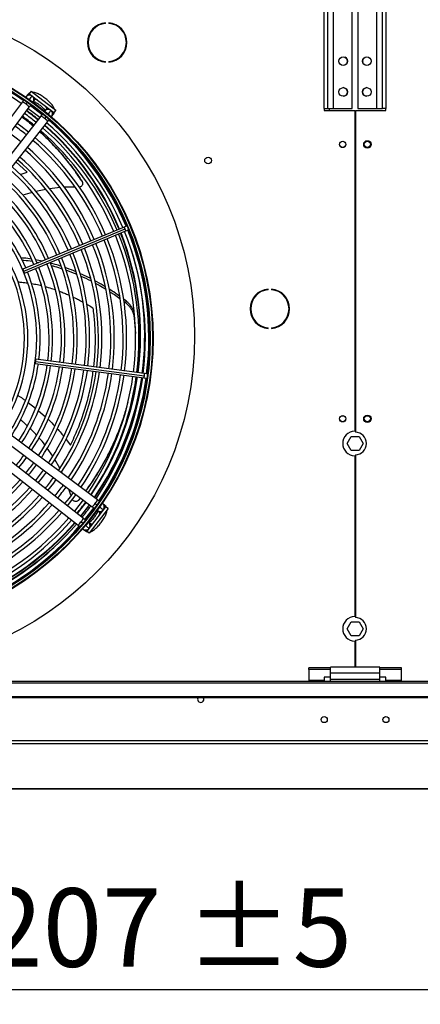
# Model space of a CAD drawing. Units: millimetres. Extents: x 5 to 414, y 3 to 291.
# Drawn here: x 179 to 206, y 191 to 257 of the extents above; entities that cross this region are included whole.
import ezdxf

# ---------------------------------------------------------------- set-up
doc = ezdxf.new("R2010")
doc.units = ezdxf.units.MM
doc.layers.add('GEOMETRY', color=7, linetype='Continuous')
doc.styles.add('SLDTEXTSTYLE0', font='TXT', dxfattribs={"width": 0.605})
doc.dimstyles.new('SLDDIMSTYLE1', dxfattribs={"dimtxt": 5.136637, "dimasz": 3.5, "dimexe": 0, "dimexo": 0.0625, "dimgap": 1.284159, "dimtad": 1, "dimdec": 0, "dimlfac": 12, "dimrnd": 1e-09, "dimzin": 12, "dimdsep": 46, "dimtxsty": 'SLDTEXTSTYLE0', "dimsah": 1, "dimcen": 0.09, "dimadec": 0, "dimazin": 3, "dimtol": 1, "dimtp": 5, "dimtm": 5, "dimtfac": 1, "dimtdec": 0, "dimtofl": 0, "dimtmove": 0, "dimatfit": 3, "dimfxl": 0, "dimfrac": 2, "dimtolj": 1, "dimarcsym": 0})

# ---------------------------------------------------------------- blocks, each defined once
blk = doc.blocks.new('_D_2')
at = {"layer": 'GEOMETRY'}
for p, q in [((235.127, 209.795), (235.127, 190.993)), ((134.544, 202.525), (134.544, 190.993)), ((134.544, 191.993), (235.127, 191.993))]:
    blk.add_line(p, q, dxfattribs=at)
for points in [[(134.544, 191.993), (139.681, 191.203), (139.681, 192.784)], [(235.127, 191.993), (229.991, 192.784), (229.991, 191.203)]]:
    blk.add_solid(points, dxfattribs=at)
at = {"layer": 'GEOMETRY', "char_height": 5.2917, "attachment_point": 1, "style": 'SLDTEXTSTYLE0'}
for s, insert in [('±5', (189.785, 198.815)), ('1207', (172.121, 198.815))]:
    blk.add_mtext(s, dxfattribs=dict(at, insert=insert))

msp = doc.modelspace()

# ---------------------------------------------------------------- linework, layer by layer
at = {"color": 7, "linetype": 'Continuous', "lineweight": 25}
for p, q in [((199.102, 260.993), (199.102, 251.393)), ((199.352, 260.993), (199.352, 251.393)), ((199.752, 251.393), (199.752, 260.993)), ((201.019, 251.393), (201.019, 260.993)), ((201.402, 260.993), (201.402, 251.393)), ((202.669, 260.993), (202.669, 251.393)), ((203.069, 251.393), (203.069, 260.993)), ((203.319, 251.393), (203.319, 260.993)), ((184.372, 257.136), (184.372, 257.178)), ((184.594, 257.178), (184.594, 257.136)), ((184.372, 254.52), (184.372, 254.562)), ((184.594, 254.562), (184.594, 254.52)), ((179.134, 252.346), (179.023, 252.198)), ((179.353, 252.559), (179.226, 252.394)), ((179.226, 252.394), (180.879, 251.126)), ((179.353, 252.559), (181.006, 251.291)), ((178.758, 251.845), (174.258, 245.847)), ((179.003, 251.686), (179.104, 251.82)), ((179.414, 252.233), (179.375, 252.273)), ((179.411, 252.229), (179.422, 252.244)), ((179.49, 251.848), (179.6, 251.995)), ((174.724, 245.497), (179.224, 251.494)), ((180.397, 251.384), (180.283, 251.239)), ((180.742, 250.879), (180.856, 251.024)), ((181.006, 251.291), (180.879, 251.126)), ((199.102, 251.393), (199.352, 251.393)), ((199.127, 251.393), (199.127, 251.268)), ((199.127, 251.268), (201.19, 251.268)), ((199.352, 251.393), (199.752, 251.393)), ((199.752, 251.393), (201.019, 251.393)), ((201.19, 251.268), (201.19, 229.643)), ((201.232, 251.268), (201.232, 229.576)), ((201.232, 251.268), (203.294, 251.268)), ((201.402, 251.393), (202.669, 251.393)), ((202.669, 251.393), (203.069, 251.393)), ((203.319, 251.393), (203.069, 251.393)), ((203.294, 251.268), (203.294, 251.393)), ((180.011, 250.891), (175.382, 244.992)), ((175.841, 244.632), (180.47, 250.531)), ((180.356, 250.859), (180.253, 250.727)), ((182.769, 246.518), (182.787, 246.483)), ((179.417, 245.741), (178.792, 245.549)), ((180.339, 245.941), (179.673, 245.805)), ((181.306, 246.063), (180.593, 245.987)), ((182.319, 246.093), (181.572, 246.088)), ((185.629, 243.399), (178.789, 240.566)), ((178.853, 240.439), (185.692, 243.272)), ((178.898, 240.304), (185.737, 243.137)), ((185.815, 243.476), (185.629, 243.399)), ((185.737, 243.137), (185.924, 243.215)), ((186.093, 243.438), (186.067, 243.479)), ((186.104, 243.391), (186.093, 243.438)), ((180.099, 241.108), (179.653, 241.196)), ((179.717, 241.043), (179.868, 241.013)), ((180.354, 240.908), (180.423, 240.89)), ((183.37, 239.928), (182.644, 240.271)), ((195.35, 239.18), (195.35, 239.222)), ((195.572, 239.222), (195.572, 239.18)), ((185.757, 238.418), (185.587, 238.542)), ((185.614, 238.38), (185.711, 238.31)), ((185.758, 238.417), (185.712, 238.31)), ((186.314, 237.269), (186.386, 236.217)), ((195.35, 236.564), (195.35, 236.606)), ((195.572, 236.606), (195.572, 236.564)), ((187.004, 233.518), (179.664, 234.484)), ((179.627, 234.203), (186.967, 233.237)), ((179.655, 234.342), (186.995, 233.376)), ((186.967, 233.237), (187.167, 233.211)), ((187.204, 233.491), (187.004, 233.518)), ((187.411, 233.273), (187.425, 233.319)), ((187.425, 233.319), (187.423, 233.368)), ((183.829, 225.012), (177.832, 229.513)), ((200.672, 228.81), (200.941, 229.276)), ((200.941, 229.276), (201.48, 229.276)), ((201.48, 229.276), (201.75, 228.81)), ((177.482, 229.046), (183.479, 224.546)), ((180.809, 227.962), (180.433, 228.498)), ((200.941, 228.343), (200.672, 228.81)), ((201.75, 228.81), (201.48, 228.343)), ((176.617, 227.929), (182.516, 223.301)), ((182.876, 223.76), (176.977, 228.388)), ((181.287, 227.143), (180.949, 227.739)), ((201.48, 228.343), (200.941, 228.343)), ((201.19, 227.976), (201.19, 217.143)), ((201.232, 228.043), (201.232, 217.076)), ((181.467, 226.785), (181.408, 226.916)), ((182.037, 225.324), (181.902, 225.729)), ((182.678, 225.147), (182.557, 224.985)), ((182.584, 225.014), (182.682, 225.144)), ((182.584, 225.014), (182.557, 224.985)), ((184.379, 224.544), (183.11, 222.891)), ((184.544, 224.417), (183.276, 222.764)), ((183.67, 224.767), (183.805, 224.666)), ((184.33, 224.637), (184.183, 224.747)), ((184.544, 224.417), (184.379, 224.544)), ((183.833, 224.281), (183.98, 224.17)), ((184.214, 224.359), (184.228, 224.348)), ((184.218, 224.356), (184.257, 224.396)), ((182.844, 223.414), (182.712, 223.518)), ((183.369, 223.373), (183.224, 223.487)), ((182.863, 223.028), (183.009, 222.914)), ((183.276, 222.764), (183.11, 222.891)), ((200.672, 216.31), (200.941, 216.776)), ((200.941, 216.776), (201.48, 216.776)), ((201.48, 216.776), (201.75, 216.31)), ((200.941, 215.843), (200.672, 216.31)), ((201.48, 215.843), (200.941, 215.843)), ((201.75, 216.31), (201.48, 215.843)), ((201.19, 215.476), (201.19, 213.726)), ((201.232, 215.543), (201.232, 213.726)), ((198.086, 213.574), (198.086, 213.681)), ((199.544, 213.681), (198.086, 213.681)), ((199.544, 213.574), (198.086, 213.574)), ((198.086, 213.574), (198.086, 212.833)), ((202.877, 213.726), (199.544, 213.726)), ((199.544, 213.326), (199.544, 213.726)), ((202.877, 213.326), (199.544, 213.326)), ((199.544, 212.893), (199.544, 213.326)), ((202.877, 213.326), (202.877, 213.726)), ((204.336, 213.681), (202.877, 213.681)), ((204.336, 213.574), (202.877, 213.574)), ((202.877, 212.893), (202.877, 213.326)), ((204.336, 213.574), (204.336, 213.681)), ((204.336, 212.833), (204.336, 213.574)), ((233.711, 212.768), (35.377, 212.768)), ((35.377, 212.664), (233.711, 212.664)), ((199.127, 212.833), (198.086, 212.833)), ((198.086, 212.833), (198.086, 212.768)), ((199.544, 213.063), (199.127, 213.063)), ((199.127, 213.063), (199.127, 212.833)), ((199.127, 212.768), (199.127, 212.833)), ((202.877, 212.893), (199.544, 212.893)), ((199.544, 212.768), (199.544, 212.893)), ((203.294, 213.063), (202.877, 213.063)), ((202.877, 212.768), (202.877, 212.893)), ((203.294, 212.833), (203.294, 213.063)), ((204.336, 212.833), (203.294, 212.833)), ((203.294, 212.833), (203.294, 212.768)), ((204.336, 212.768), (204.336, 212.833)), ((36.044, 211.749), (233.044, 211.749)), ((36.044, 211.687), (233.044, 211.687)), ((233.788, 208.764), (35.3, 208.764)), ((233.711, 208.556), (35.377, 208.556)), ((136.622, 205.529), (233.715, 205.529))]:
    msp.add_line(p, q, dxfattribs=at)
at = {"color": 8, "linetype": 'Continuous', "lineweight": 25}
for p, q in [((199.461, 251.393), (199.461, 251.268)), ((179.08, 247.107), (178.326, 247.799)), ((178.615, 246.937), (179.08, 247.107)), ((186.339, 237.318), (186.314, 237.269)), ((179.15, 231.568), (179.652, 231.193)), ((179.832, 231.039), (180.313, 230.609)), ((181.705, 229.087), (182.005, 228.704)), ((183.429, 223.307), (183.366, 223.375)), ((233.711, 205.529), (136.622, 205.529))]:
    msp.add_line(p, q, dxfattribs=at)
at = {"color": 8, "linetype": 'Continuous', "lineweight": 25, "flags": 128}
for points in [[(179.642, 252.075), (179.628, 252.04), (179.599, 251.993)], [(179.768, 251.978), (179.751, 251.985), (179.681, 252.006), (179.629, 252.009), (179.599, 251.993)], [(180.395, 251.382), (180.403, 251.415), (180.387, 251.465), (180.348, 251.527), (180.337, 251.542)], [(180.464, 251.445), (180.434, 251.422), (180.395, 251.382)], [(183.058, 224.862), (182.871, 224.613), (182.456, 224.089)], [(183.278, 224.696), (182.908, 224.211), (182.673, 223.919)], [(183.963, 224.002), (183.97, 224.019), (183.991, 224.09), (183.994, 224.141), (183.978, 224.172)], [(184.06, 224.129), (184.025, 224.143), (183.978, 224.172)], [(183.366, 223.375), (183.4, 223.367), (183.449, 223.383), (183.511, 223.422), (183.526, 223.433)]]:
    msp.add_lwpolyline(points, dxfattribs=at)
at = {"color": 7, "linetype": 'Continuous', "lineweight": 25, "flags": 128}
for points in [[(179.16, 251.408), (179.407, 251.225), (179.944, 250.806)], [(180.088, 250.99), (179.8, 251.218), (179.3, 251.595)], [(179.307, 251.604), (179.61, 251.376), (180.092, 250.995)], [(179.162, 249.809), (178.658, 250.203), (178.399, 250.395)], [(178.647, 249.154), (178.428, 249.329), (177.899, 249.728)], [(178.853, 240.439), (178.831, 240.489), (178.812, 240.53), (178.797, 240.558), (178.789, 240.566), (178.79, 240.555), (178.799, 240.525), (178.814, 240.482), (178.834, 240.431)], [(178.834, 240.431), (178.856, 240.382), (178.875, 240.34), (178.89, 240.313), (178.898, 240.304), (178.897, 240.316), (178.888, 240.345), (178.873, 240.389), (178.853, 240.439)], [(179.655, 234.342), (179.662, 234.396), (179.665, 234.442), (179.666, 234.473), (179.664, 234.484), (179.659, 234.474), (179.652, 234.444), (179.643, 234.399), (179.636, 234.345)], [(179.636, 234.345), (179.629, 234.291), (179.625, 234.245), (179.625, 234.214), (179.627, 234.203), (179.632, 234.213), (179.639, 234.243), (179.647, 234.289), (179.655, 234.342)], [(178.515, 227.181), (178.824, 227.572), (179.046, 227.872)], [(179.827, 226.152), (180.108, 226.508), (180.379, 226.872)], [(180.483, 225.637), (180.872, 226.135), (181.046, 226.372)], [(182.193, 225.511), (181.907, 225.128), (181.61, 224.753)], [(181.794, 224.609), (182.156, 225.07), (182.379, 225.371)], [(182.859, 225.011), (182.568, 224.621), (182.266, 224.238)], [(182.974, 223.683), (183.382, 224.205), (183.579, 224.471)], [(191.007, 211.56), (190.99, 211.641), (190.964, 211.687)]]:
    msp.add_lwpolyline(points, dxfattribs=at)
at = {"color": 7, "linetype": 'Continuous', "lineweight": 25}
for centre, radius in [((167.877, 236.06), 22.504), ((167.877, 235.893), 19.708), ((167.877, 235.893), 19.667), ((167.877, 235.893), 19.517), ((167.877, 235.893), 19.475), ((200.415, 254.593), 0.292), ((202.007, 254.593), 0.292), ((200.415, 252.51), 0.292), ((202.007, 252.51), 0.292), ((200.377, 248.976), 0.217), ((200.377, 248.976), 0.208), ((202.044, 248.976), 0.25), ((202.044, 248.976), 0.208), ((191.294, 247.893), 0.229), ((200.377, 230.476), 0.217), ((200.377, 230.476), 0.208), ((202.044, 230.476), 0.25), ((202.044, 230.476), 0.208), ((199.127, 210.193), 0.208), ((203.294, 210.193), 0.208)]:
    msp.add_circle(centre, radius, dxfattribs=at)
for centre, radius, start, end in [((184.483, 255.849), 1.333, 94.78019, 265.21981), ((184.483, 255.849), 1.292, 94.9342, 265.0658), ((184.483, 255.849), 1.333, 274.78019, 85.21981), ((184.483, 255.849), 1.292, 274.9342, 85.0658), ((167.877, 235.893), 19.417, 55.69027, 82.08196), ((167.877, 236.06), 19.294, 55.40764, 82.0147), ((167.877, 235.893), 19.183, 55.71955, 82.07687), ((200.411, 254.593), 0.292, 335.40045, 62.50974), ((202.011, 254.593), 0.292, 134.47735, 192.86213), ((179.247, 252.011), 0.292, 64.04876, 148.34715), ((200.411, 252.51), 0.292, 270.40925, 89.59075), ((202.011, 252.51), 0.292, 90.40926, 180), ((202.011, 252.51), 0.292, 180, 269.59074), ((179.247, 252.011), 0.292, 321.25342, 53.11606), ((167.877, 235.893), 18.75, 51.00369, 53.99631), ((167.877, 236.06), 18.833, 50.69456, 53.68806), ((180.503, 251.047), 0.292, 51.88394, 143.74658), ((180.503, 251.047), 0.292, 316.65285, 51.88394), ((167.877, 235.893), 18.517, 50.9926, 54.0074), ((167.877, 235.893), 19.183, 22.92313, 49.28045), ((167.877, 235.893), 19.417, 22.91804, 49.31069), ((167.877, 235.893), 17.683, 50.95059, 54.04941), ((167.877, 235.893), 18.517, 22.93836, 49.18664), ((167.877, 235.893), 18.75, 22.93291, 49.22023), ((167.877, 236.06), 18.833, 22.46254, 48.91868), ((167.877, 235.893), 17.683, 22.95902, 49.05943), ((167.877, 235.893), 17.917, 22.95304, 49.09624), ((167.877, 235.893), 16.85, 22.98172, 48.91962), ((167.877, 235.893), 17.083, 22.97514, 48.96014), ((167.877, 235.893), 16.017, 23.00679, 48.76524), ((167.877, 235.893), 16.25, 22.99951, 48.81006), ((167.877, 235.893), 15.183, 23.0346, 48.59389), ((167.877, 235.893), 15.417, 23.02651, 48.64374), ((167.877, 235.893), 14.35, 23.06565, 48.4026), ((167.877, 235.893), 14.583, 23.0566, 48.45837), ((167.877, 235.893), 13.517, 23.10052, 48.18768), ((167.877, 235.893), 13.75, 23.09033, 48.25049), ((167.877, 235.893), 12.683, 23.13998, 47.94445), ((167.877, 235.893), 12.917, 23.12842, 48.01572), ((167.877, 235.893), 11.85, 327.33308, 47.66692), ((167.877, 235.893), 12.083, 23.17176, 47.7485), ((167.877, 235.893), 11.017, 327.65271, 47.34729), ((167.877, 235.893), 11.25, 327.55842, 47.44158), ((167.877, 235.893), 19.183, 352.92313, 22.07687), ((167.877, 235.893), 19.417, 352.91804, 22.08196), ((167.877, 235.893), 17.683, 352.95902, 22.04098), ((167.877, 235.893), 17.917, 352.95304, 22.04696), ((167.877, 235.893), 18.517, 352.93836, 22.06164), ((167.877, 235.893), 18.75, 352.93291, 22.06709), ((167.877, 236.06), 18.833, 352.42828, 21.60053), ((167.877, 235.893), 16.017, 353.00679, 21.99321), ((167.877, 235.893), 16.25, 352.99951, 22.00049), ((167.877, 235.893), 16.85, 352.98172, 22.01828), ((167.877, 235.893), 17.083, 352.97514, 22.02486), ((167.877, 235.893), 13.75, 353.09033, 21.90967), ((167.877, 235.893), 14.35, 353.06565, 21.93435), ((167.877, 235.893), 14.583, 353.0566, 21.9434), ((167.877, 235.893), 15.183, 353.0346, 21.9654), ((167.877, 235.893), 15.417, 353.02651, 21.97349), ((167.877, 235.893), 12.083, 353.17176, 21.82824), ((167.877, 235.893), 12.683, 353.13998, 21.86002), ((167.877, 235.893), 12.917, 353.12842, 21.87158), ((167.877, 235.893), 13.517, 353.10052, 21.89948), ((195.461, 237.893), 1.333, 94.78019, 265.21981), ((195.461, 237.893), 1.292, 94.9342, 265.0658), ((195.461, 237.893), 1.333, 274.78019, 85.21981), ((195.461, 237.893), 1.292, 274.9342, 85.0658), ((167.877, 236.06), 19.169, 352.42954, 4.76414), ((167.877, 235.893), 12.083, 327.2515, 351.82824), ((167.877, 235.893), 12.683, 327.05555, 351.86002), ((167.877, 235.893), 12.917, 326.98428, 351.87158), ((167.877, 235.893), 13.517, 326.81232, 351.89948), ((167.877, 235.893), 13.75, 326.74951, 351.90967), ((167.877, 235.893), 14.35, 326.5974, 351.93435), ((167.877, 235.893), 14.583, 326.54163, 351.9434), ((167.877, 235.893), 15.183, 326.40611, 351.9654), ((167.877, 235.893), 15.417, 326.35626, 351.97349), ((167.877, 235.893), 16.017, 326.23476, 351.99321), ((167.877, 235.893), 16.25, 326.18994, 352.00049), ((167.877, 235.893), 16.85, 326.08038, 352.01828), ((167.877, 235.893), 17.083, 326.03986, 352.02486), ((167.877, 235.893), 17.683, 325.94057, 352.04098), ((167.877, 235.893), 17.917, 325.90376, 352.04696), ((167.877, 235.893), 18.517, 325.81336, 352.06164), ((167.877, 236.06), 18.833, 325.36204, 351.56627), ((167.877, 235.893), 18.75, 325.77977, 352.06709), ((167.877, 236.06), 19.169, 325.32269, 351.58262), ((167.877, 235.893), 19.183, 325.71955, 352.07687), ((167.877, 235.893), 19.417, 325.68892, 352.08196), ((201.211, 228.81), 0.833, 91.43254, 268.56746), ((201.211, 228.81), 0.767, 271.55714, 88.44286), ((167.877, 235.893), 13.517, 320.66284, 324.33716), ((167.877, 235.893), 14.35, 320.73376, 324.26624), ((167.877, 235.893), 14.583, 320.75216, 324.24784), ((167.877, 235.893), 15.183, 320.79689, 324.20311), ((167.877, 235.893), 16.017, 320.85346, 324.14654), ((167.877, 235.893), 14.35, 293.06565, 318.4026), ((167.877, 235.893), 14.583, 293.0566, 318.45837), ((167.877, 235.893), 15.183, 293.0346, 318.59389), ((167.877, 235.893), 16.85, 320.90443, 324.09557), ((167.877, 235.893), 17.083, 320.91781, 324.08219), ((167.877, 235.893), 15.417, 293.02651, 318.64374), ((167.877, 235.893), 16.017, 293.00679, 318.76524), ((167.877, 235.893), 16.25, 292.99951, 318.81006), ((167.877, 235.893), 16.85, 292.98172, 318.91962), ((167.877, 235.893), 17.083, 292.97514, 318.96014), ((167.877, 235.893), 18.75, 321.00369, 323.99631), ((167.877, 236.06), 19.169, 320.63093, 323.57858), ((167.877, 235.893), 19.183, 321.02358, 323.97642), ((183.995, 224.523), 0.292, 334.04906, 58.34715), ((184.165, 224.417), 0.275, 19.7248, 53.01874), ((167.877, 235.893), 17.683, 292.95902, 319.05943), ((167.877, 235.893), 17.917, 292.95304, 319.09624), ((167.877, 235.893), 18.517, 292.93836, 319.18664), ((183.995, 224.523), 0.292, 231.25342, 323.11606), ((167.877, 235.893), 18.75, 292.93291, 319.22023), ((167.877, 236.06), 19.169, 292.7328, 318.88609), ((167.877, 236.06), 19.294, 292.73129, 318.90553), ((167.877, 235.893), 19.183, 292.92313, 319.28045), ((167.877, 235.893), 19.417, 292.91804, 319.3097), ((183.031, 223.267), 0.292, 226.65285, 321.88394), ((183.031, 223.267), 0.292, 321.88394, 53.74658), ((201.211, 216.31), 0.833, 91.43254, 268.56746), ((201.211, 216.31), 0.767, 271.55714, 88.44286), ((190.794, 211.56), 0.213, 143.22643, 0)]:
    msp.add_arc(centre, radius, start, end, dxfattribs=at)
at = {"color": 8, "linetype": 'Continuous', "lineweight": 25}
for centre, radius, start, end in [((179.248, 252.02), 0.289, 63.17374, 124.39771), ((179.354, 252.18), 0.275, 109.7248, 143.01874), ((178.326, 250.907), 1.032, 48.96286, 65.24938), ((178.557, 250.946), 0.864, 39.38499, 58.86701), ((179.261, 252.016), 0.284, 323.77874, 42.20215), ((167.877, 236.06), 18.863, 50.69644, 53.68716), ((180.505, 251.061), 0.284, 62.79785, 141.22126), ((180.512, 251.05), 0.289, 340.6023, 41.82626), ((180.639, 251.193), 0.275, 321.98126, 355.2752), ((179.654, 250.104), 0.864, 46.13299, 65.61501), ((179.676, 249.871), 1.032, 39.75062, 56.03714), ((167.877, 236.06), 18.863, 22.4626, 48.92337), ((167.877, 236.06), 18.863, 352.42839, 21.60195), ((185.203, 243.107), 0.516, 18.58602, 34.39455), ((185.23, 243.042), 0.516, 10.60545, 26.41398), ((167.877, 236.06), 19.139, 352.42943, 17.82715), ((167.877, 236.06), 18.863, 325.35849, 351.56775), ((167.877, 236.06), 19.139, 325.32614, 351.58119), ((186.48, 233.408), 0.516, 340.60545, 356.41398), ((186.489, 233.478), 0.516, 348.58602, 4.39455), ((182.931, 225.214), 0.864, 309.38499, 328.86701), ((182.892, 225.445), 1.032, 318.96286, 335.24938), ((184.004, 224.522), 0.289, 333.17374, 34.39771), ((182.089, 224.117), 0.864, 316.13299, 335.61501), ((184, 224.51), 0.284, 233.77874, 312.20215), ((167.877, 236.06), 19.139, 292.73316, 318.88141), ((181.856, 224.094), 1.032, 309.75062, 326.03714), ((183.046, 223.266), 0.284, 332.79785, 51.22126), ((183.178, 223.131), 0.275, 231.95981, 265.29666)]:
    msp.add_arc(centre, radius, start, end, dxfattribs=at)
at = {"color": 7, "linetype": 'Continuous', "lineweight": 25}
for points, knots in [([(179.271, 252.452), (179.254, 252.445), (179.211, 252.426), (179.166, 252.385), (179.14, 252.354), (179.134, 252.346)], [0, 0, 0, 0, 0.318243, 0.824693, 1, 1, 1, 1]), ([(180.913, 251.362), (180.907, 251.384), (180.89, 251.44), (180.842, 251.528), (180.773, 251.629), (180.682, 251.737), (180.58, 251.843), (180.464, 251.949), (180.342, 252.051), (180.215, 252.146), (180.086, 252.235), (179.957, 252.313), (179.83, 252.381), (179.704, 252.436), (179.587, 252.472), (179.502, 252.49), (179.455, 252.488), (179.447, 252.488)], [0, 0, 0, 0, 0.0428063, 0.1072421, 0.1876273, 0.2593227, 0.3340663, 0.4061625, 0.4770054, 0.5473977, 0.6178833, 0.6888822, 0.7611278, 0.8358671, 0.9157293, 0.984456, 1, 1, 1, 1]), ([(178.849, 251.966), (178.835, 251.948), (178.806, 251.909), (178.775, 251.867), (178.758, 251.845)], [0, 0, 0, 0, 0.4691856, 1, 1, 1, 1]), ([(179.224, 251.494), (179.241, 251.517), (179.273, 251.559), (179.311, 251.61), (179.328, 251.633), (179.333, 251.64)], [0, 0, 0, 0, 0.430655, 0.825566, 1, 1, 1, 1]), ([(179.514, 251.881), (179.532, 251.873), (179.573, 251.856), (179.652, 251.815), (179.747, 251.759), (179.85, 251.69), (179.955, 251.613), (180.056, 251.531), (180.149, 251.447), (180.227, 251.368), (180.282, 251.308), (180.302, 251.28), (180.309, 251.271)], [0, 0, 0, 0, 0.080056, 0.1806444, 0.2869516, 0.3968344, 0.508672, 0.6212551, 0.733383, 0.8438453, 0.9512442, 1, 1, 1, 1]), ([(180.115, 251.025), (180.112, 251.021), (180.097, 251.001), (180.06, 250.955), (180.028, 250.913), (180.011, 250.891)], [0, 0, 0, 0, 0.107294, 0.534321, 1, 1, 1, 1]), ([(180.856, 251.024), (180.873, 251.05), (180.906, 251.1), (180.925, 251.159), (180.926, 251.187), (180.926, 251.188)], [0, 0, 0, 0, 0.503243, 0.993155, 1, 1, 1, 1]), ([(178.73, 250.836), (178.873, 250.73), (179.131, 250.54), (179.377, 250.32), (179.486, 250.223)], [0, 0, 0, 0, 0.556233, 1, 1, 1, 1]), ([(179.501, 250.242), (179.374, 250.355), (179.129, 250.576), (178.873, 250.767), (178.748, 250.86)], [0, 0, 0, 0, 0.515234, 1, 1, 1, 1]), ([(180.47, 250.531), (180.487, 250.553), (180.519, 250.594), (180.555, 250.64), (180.569, 250.659), (180.572, 250.661)], [0, 0, 0, 0, 0.480092, 0.920337, 1, 1, 1, 1]), ([(179.927, 249.84), (179.938, 249.83), (180.216, 249.59), (180.733, 249.063), (181.466, 248.259), (182.156, 247.401), (182.577, 246.789), (182.787, 246.483)], [0, 0, 0, 0, 0.0101973, 0.2593113, 0.5069502, 0.7536626, 1, 1, 1, 1]), ([(182.769, 246.518), (182.557, 246.826), (182.134, 247.442), (181.439, 248.304), (180.711, 249.118), (180.196, 249.612), (179.94, 249.857)], [0, 0, 0, 0, 0.249917, 0.500264, 0.751611, 1, 1, 1, 1]), ([(182.787, 246.483), (182.798, 246.465), (182.819, 246.426), (182.83, 246.358), (182.823, 246.287), (182.796, 246.221), (182.752, 246.165), (182.694, 246.123), (182.64, 246.101), (182.607, 246.099), (182.598, 246.098)], [0, 0, 0, 0, 0.125581, 0.262626, 0.400017, 0.536914, 0.673228, 0.808764, 0.943024, 1, 1, 1, 1]), ([(182.799, 246.465), (182.795, 246.471), (182.789, 246.483), (182.783, 246.494), (182.78, 246.499)], [0, 0, 0, 0, 0.499994, 1, 1, 1, 1]), ([(179.362, 241.243), (179.2, 241.268), (178.967, 241.304), (178.731, 241.317), (178.659, 241.321)], [0, 0, 0, 0, 0.695388, 1, 1, 1, 1]), ([(178.727, 241.179), (178.772, 241.176), (179.007, 241.162), (179.24, 241.124), (179.429, 241.094)], [0, 0, 0, 0, 0.1892661, 1, 1, 1, 1]), ([(181.366, 240.758), (181.237, 240.803), (181, 240.886), (180.755, 240.947), (180.642, 240.975)], [0, 0, 0, 0, 0.539951, 1, 1, 1, 1]), ([(180.709, 240.814), (180.79, 240.794), (181.034, 240.733), (181.27, 240.65), (181.429, 240.594)], [0, 0, 0, 0, 0.328827, 1, 1, 1, 1]), ([(182.379, 240.381), (182.176, 240.469), (181.934, 240.572), (181.682, 240.654), (181.642, 240.667)], [0, 0, 0, 0, 0.840607, 1, 1, 1, 1]), ([(181.7, 240.505), (181.709, 240.502), (181.958, 240.421), (182.197, 240.318), (182.427, 240.219)], [0, 0, 0, 0, 0.03891, 1, 1, 1, 1]), ([(182.695, 240.102), (182.919, 240.005), (183.161, 239.9), (183.391, 239.774), (183.407, 239.765)], [0, 0, 0, 0, 0.92944, 1, 1, 1, 1]), ([(184.348, 239.381), (184.304, 239.41), (184.077, 239.556), (183.835, 239.681), (183.64, 239.782)], [0, 0, 0, 0, 0.193641, 1, 1, 1, 1]), ([(183.682, 239.615), (183.848, 239.529), (184.088, 239.405), (184.313, 239.261), (184.382, 239.216)], [0, 0, 0, 0, 0.694045, 1, 1, 1, 1]), ([(185.317, 238.738), (185.215, 238.814), (184.992, 238.982), (184.753, 239.128), (184.622, 239.208)], [0, 0, 0, 0, 0.453335, 1, 1, 1, 1]), ([(184.656, 239.044), (184.76, 238.98), (184.998, 238.835), (185.22, 238.668), (185.345, 238.575)], [0, 0, 0, 0, 0.437805, 1, 1, 1, 1]), ([(186.304, 237.645), (186.286, 237.7), (186.246, 237.819), (186.139, 238.011), (185.984, 238.221), (185.836, 238.35), (185.758, 238.417)], [0, 0, 0, 0, 0.195421, 0.425776, 0.699726, 1, 1, 1, 1]), ([(185.712, 238.31), (185.779, 238.253), (185.906, 238.145), (186.054, 237.961), (186.175, 237.761), (186.272, 237.529), (186.299, 237.359), (186.314, 237.269)], [0, 0, 0, 0, 0.193935, 0.371153, 0.543886, 0.756463, 1, 1, 1, 1]), ([(185.87, 231.57), (185.789, 231.273), (185.619, 230.646), (185.276, 229.687), (184.861, 228.703), (184.381, 227.736), (183.834, 226.792), (183.382, 226.084), (183.092, 225.701), (183.027, 225.614)], [0, 0, 0, 0, 0.1470034, 0.310985, 0.472782, 0.6338137, 0.7938919, 0.9533712, 1, 1, 1, 1]), ([(179.101, 229.987), (179.016, 230.073), (178.869, 230.221), (178.703, 230.349), (178.633, 230.403)], [0, 0, 0, 0, 0.575718, 1, 1, 1, 1]), ([(183.031, 225.611), (183.106, 225.71), (183.406, 226.107), (183.87, 226.831), (184.422, 227.78), (184.905, 228.753), (185.311, 229.694), (185.522, 230.31), (185.619, 230.596)], [0, 0, 0, 0, 0.063237, 0.254069, 0.445662, 0.638447, 0.832206, 1, 1, 1, 1]), ([(179.711, 229.379), (179.674, 229.423), (179.539, 229.585), (179.381, 229.726), (179.266, 229.829)], [0, 0, 0, 0, 0.272333, 1, 1, 1, 1]), ([(180.284, 228.71), (180.282, 228.713), (180.16, 228.887), (180.014, 229.042), (179.87, 229.194)], [0, 0, 0, 0, 0.0166163, 1, 1, 1, 1]), ([(182.557, 224.985), (182.543, 224.97), (182.512, 224.937), (182.451, 224.906), (182.381, 224.891), (182.31, 224.896), (182.243, 224.921), (182.185, 224.963), (182.141, 225.016), (182.126, 225.058), (182.119, 225.078)], [0, 0, 0, 0, 0.117812, 0.246379, 0.37527, 0.503698, 0.631579, 0.75873, 0.884685, 1, 1, 1, 1]), ([(182.543, 224.969), (182.548, 224.974), (182.557, 224.984), (182.566, 224.993), (182.57, 224.997)], [0, 0, 0, 0, 0.499994, 1, 1, 1, 1]), ([(183.479, 224.546), (183.501, 224.529), (183.543, 224.498), (183.592, 224.461), (183.612, 224.446), (183.617, 224.443)], [0, 0, 0, 0, 0.457518, 0.877062, 1, 1, 1, 1]), ([(183.957, 224.917), (183.955, 224.918), (183.938, 224.931), (183.893, 224.964), (183.851, 224.996), (183.829, 225.012)], [0, 0, 0, 0, 0.038085, 0.498218, 1, 1, 1, 1]), ([(184.436, 224.5), (184.429, 224.516), (184.41, 224.559), (184.37, 224.605), (184.338, 224.63), (184.33, 224.637)], [0, 0, 0, 0, 0.318243, 0.824693, 1, 1, 1, 1]), ([(183.017, 223.649), (183.01, 223.654), (182.989, 223.671), (182.939, 223.71), (182.898, 223.743), (182.876, 223.76)], [0, 0, 0, 0, 0.161561, 0.562629, 1, 1, 1, 1]), ([(183.865, 224.256), (183.858, 224.238), (183.841, 224.198), (183.799, 224.118), (183.743, 224.023), (183.675, 223.92), (183.598, 223.816), (183.515, 223.715), (183.432, 223.622), (183.353, 223.543), (183.292, 223.489), (183.264, 223.468), (183.256, 223.462)], [0, 0, 0, 0, 0.080056, 0.180644, 0.286952, 0.396834, 0.508672, 0.621255, 0.733383, 0.843845, 0.951244, 1, 1, 1, 1]), ([(183.347, 222.857), (183.369, 222.864), (183.425, 222.881), (183.512, 222.928), (183.613, 222.997), (183.721, 223.088), (183.828, 223.191), (183.934, 223.306), (184.035, 223.428), (184.131, 223.555), (184.219, 223.684), (184.298, 223.813), (184.365, 223.94), (184.421, 224.066), (184.457, 224.184), (184.475, 224.268), (184.473, 224.315), (184.472, 224.324)], [0, 0, 0, 0, 0.0428063, 0.1072421, 0.1876273, 0.2593227, 0.3340663, 0.4061625, 0.4770054, 0.5473977, 0.6178833, 0.6888822, 0.7611278, 0.8358671, 0.9157293, 0.984456, 1, 1, 1, 1]), ([(182.516, 223.301), (182.538, 223.284), (182.58, 223.251), (182.618, 223.22), (182.637, 223.206)], [0, 0, 0, 0, 0.524088, 1, 1, 1, 1]), ([(183.009, 222.914), (183.034, 222.898), (183.085, 222.865), (183.144, 222.845), (183.172, 222.844), (183.172, 222.844)], [0, 0, 0, 0, 0.503243, 0.993155, 1, 1, 1, 1])]:
    msp.add_open_spline(points, degree=3, knots=knots, dxfattribs=at)
at = {"color": 8, "linetype": 'Continuous', "lineweight": 25}
for points, knots in [([(179.234, 251.993), (179.243, 252.005), (179.297, 252.076), (179.356, 252.156), (179.404, 252.22), (179.41, 252.227), (179.411, 252.229)], [0, 0, 0, 0, 0.087329, 0.536209, 0.889558, 1, 1, 1, 1]), ([(180.683, 251.276), (180.678, 251.269), (180.667, 251.256), (180.593, 251.161), (180.522, 251.071), (180.491, 251.031)], [0, 0, 0, 0, 0.360624, 0.721247, 1, 1, 1, 1]), ([(178.448, 239.704), (178.541, 239.699), (178.763, 239.687), (178.983, 239.655), (179.112, 239.636)], [0, 0, 0, 0, 0.414898, 1, 1, 1, 1]), ([(179.373, 239.597), (179.442, 239.585), (179.637, 239.551), (179.863, 239.504), (180.017, 239.463), (180.048, 239.455)], [0, 0, 0, 0, 0.30712, 0.859872, 1, 1, 1, 1]), ([(180.296, 239.391), (180.326, 239.383), (180.503, 239.337), (180.732, 239.266), (180.93, 239.195), (180.983, 239.176)], [0, 0, 0, 0, 0.124912, 0.764762, 1, 1, 1, 1]), ([(181.239, 239.085), (181.334, 239.049), (181.527, 238.974), (181.752, 238.88), (181.882, 238.821), (181.916, 238.806)], [0, 0, 0, 0, 0.414509, 0.847609, 1, 1, 1, 1]), ([(182.183, 238.683), (182.256, 238.648), (182.422, 238.57), (182.643, 238.457), (182.789, 238.377), (182.847, 238.345)], [0, 0, 0, 0, 0.326615, 0.735672, 1, 1, 1, 1]), ([(183.115, 238.195), (183.15, 238.175), (183.294, 238.094), (183.435, 238.006), (183.541, 237.94)], [0, 0, 0, 0, 0.240307, 1, 1, 1, 1]), ([(183.577, 233.969), (183.585, 234.023), (183.636, 234.396), (183.677, 235.084), (183.695, 236.038), (183.653, 237.001), (183.579, 237.624), (183.541, 237.94)], [0, 0, 0, 0, 0.03841, 0.263903, 0.499952, 0.746018, 1, 1, 1, 1]), ([(182.005, 228.704), (182.177, 229.066), (182.524, 229.796), (182.932, 230.921), (183.254, 232.064), (183.451, 232.992), (183.519, 233.528), (183.539, 233.688)], [0, 0, 0, 0, 0.220811, 0.444798, 0.672168, 0.902414, 1, 1, 1, 1]), ([(178.446, 232.058), (178.558, 231.991), (178.732, 231.885), (178.895, 231.76), (178.953, 231.715)], [0, 0, 0, 0, 0.638113, 1, 1, 1, 1]), ([(180.492, 230.45), (180.51, 230.434), (180.672, 230.291), (180.814, 230.127), (180.94, 229.982)], [0, 0, 0, 0, 0.111994, 1, 1, 1, 1]), ([(181.117, 229.795), (181.184, 229.726), (181.336, 229.571), (181.466, 229.396), (181.538, 229.299)], [0, 0, 0, 0, 0.444623, 1, 1, 1, 1]), ([(183.972, 224.54), (183.986, 224.53), (184.059, 224.475), (184.141, 224.414), (184.205, 224.366), (184.212, 224.361), (184.214, 224.359)], [0, 0, 0, 0, 0.099841, 0.542567, 0.891072, 1, 1, 1, 1]), ([(183.261, 223.087), (183.254, 223.092), (183.241, 223.102), (183.142, 223.18), (183.059, 223.246), (183.01, 223.284), (183.008, 223.285)], [0, 0, 0, 0, 0.354697, 0.709392, 0.9886, 1, 1, 1, 1])]:
    msp.add_open_spline(points, degree=3, knots=knots, dxfattribs=at)

# ---------------------------------------------------------------- dimensions: what is measured, and where the dimension line sits
at = {"layer": 'GEOMETRY'}
dim = msp.add_linear_dim(base=(235.127, 191.993), p1=(134.544, 203.525), p2=(235.127, 210.795), dimstyle='SLDDIMSTYLE1', dxfattribs=at)
dim.commit()
dim.dimension.update_dxf_attribs({"geometry": '_D_2', "text_midpoint": (184.836, 191.993), "dimtype": 160})

doc.saveas('drawing.dxf')
